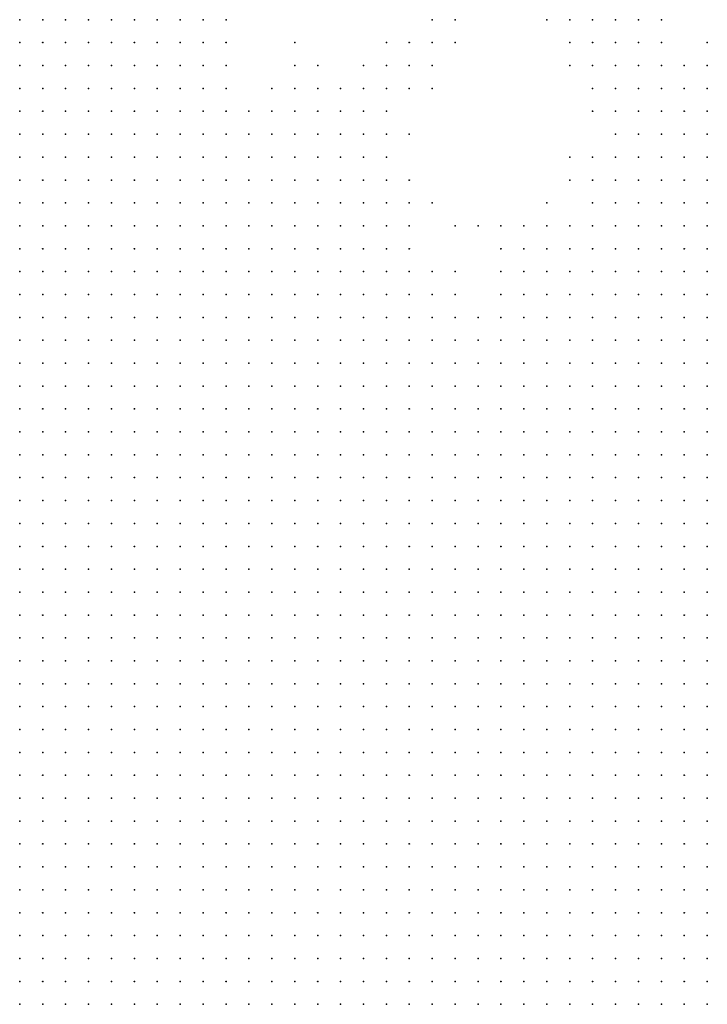
# Model space of a CAD drawing. Units: inches. Extents: x -1.3 to 1.3, y -1.1 to 1.1.
# Drawn here: x 0.39 to 0.45, y -0.74 to -0.65 of the extents above; entities that cross this region are included whole.
import ezdxf

# ---------------------------------------------------------------- set-up
doc = ezdxf.new("R2010")
doc.units = ezdxf.units.IN
doc.header["$MEASUREMENT"] = 0
doc.header["$PDMODE"] = 32
doc.header["$PDSIZE"] = 1e-05
for name, color, linetype in [('layer10', 10, 'Continuous'), ('layer11', 11, 'Continuous'), ('layer12', 12, 'Continuous'), ('layer13', 13, 'Continuous'), ('layer14', 14, 'Continuous'), ('layer15', 15, 'Continuous'), ('layer16', 16, 'Continuous'), ('layer17', 17, 'Continuous'), ('layer18', 18, 'Continuous'), ('layer19', 19, 'Continuous'), ('layer20', 20, 'Continuous'), ('layer21', 21, 'Continuous'), ('layer22', 22, 'Continuous'), ('layer23', 23, 'Continuous'), ('layer24', 24, 'Continuous'), ('layer25', 25, 'Continuous'), ('layer26', 26, 'Continuous'), ('layer27', 27, 'Continuous'), ('layer28', 28, 'Continuous'), ('layer29', 29, 'Continuous'), ('layer30', 30, 'Continuous'), ('layer34', 34, 'Continuous'), ('layer41', 41, 'Continuous'), ('layer43', 43, 'Continuous'), ('layer8', 8, 'Continuous'), ('layer9', 9, 'Continuous')]:
    doc.layers.add(name, color=color, linetype=linetype)

msp = doc.modelspace()

# ---------------------------------------------------------------- linework, layer by layer
at = {"layer": 'layer10', "color": 10}
for p in [(0.3855, -0.6737), (0.3875, -0.6737), (0.3895, -0.6737), (0.3915, -0.6737), (0.3935, -0.6737), (0.3855, -0.6757), (0.3875, -0.6757), (0.3895, -0.6757), (0.3915, -0.6757), (0.3935, -0.6757), (0.3955, -0.6757), (0.3975, -0.6757), (0.3995, -0.6757), (0.3855, -0.6777), (0.3875, -0.6777), (0.3895, -0.6777), (0.3915, -0.6777), (0.3935, -0.6777), (0.3955, -0.6777), (0.3975, -0.6777), (0.3995, -0.6777), (0.4015, -0.6777), (0.4035, -0.6777), (0.4055, -0.6777), (0.3855, -0.6797), (0.3875, -0.6797), (0.3895, -0.6797), (0.3915, -0.6797), (0.3935, -0.6797), (0.3955, -0.6797), (0.3975, -0.6797), (0.3995, -0.6797), (0.4015, -0.6797), (0.4035, -0.6797), (0.4055, -0.6797), (0.4075, -0.6797), (0.4095, -0.6797), (0.3855, -0.6817), (0.3875, -0.6817), (0.3895, -0.6817), (0.3915, -0.6817), (0.3935, -0.6817), (0.3955, -0.6817), (0.3975, -0.6817), (0.3995, -0.6817), (0.4015, -0.6817), (0.4035, -0.6817), (0.4055, -0.6817), (0.4075, -0.6817), (0.4095, -0.6817), (0.4115, -0.6817), (0.4135, -0.6817), (0.3855, -0.6837), (0.3875, -0.6837), (0.3895, -0.6837), (0.3915, -0.6837), (0.3935, -0.6837), (0.3955, -0.6837), (0.3975, -0.6837), (0.3995, -0.6837), (0.4015, -0.6837), (0.4035, -0.6837), (0.4055, -0.6837), (0.4075, -0.6837), (0.4095, -0.6837), (0.4115, -0.6837), (0.4135, -0.6837), (0.4155, -0.6837), (0.4175, -0.6837), (0.3955, -0.6857), (0.3975, -0.6857), (0.3995, -0.6857), (0.4015, -0.6857), (0.4035, -0.6857), (0.4055, -0.6857), (0.4075, -0.6857), (0.4095, -0.6857), (0.4115, -0.6857), (0.4135, -0.6857), (0.4155, -0.6857), (0.4175, -0.6857), (0.4195, -0.6857), (0.4215, -0.6857), (0.4035, -0.6877), (0.4055, -0.6877), (0.4075, -0.6877), (0.4095, -0.6877), (0.4115, -0.6877), (0.4135, -0.6877), (0.4155, -0.6877), (0.4175, -0.6877), (0.4195, -0.6877), (0.4215, -0.6877), (0.4235, -0.6877), (0.4075, -0.6897), (0.4095, -0.6897), (0.4115, -0.6897), (0.4135, -0.6897), (0.4155, -0.6897), (0.4175, -0.6897), (0.4195, -0.6897), (0.4215, -0.6897), (0.4235, -0.6897), (0.4255, -0.6897), (0.4275, -0.6897), (0.4115, -0.6917), (0.4135, -0.6917), (0.4155, -0.6917), (0.4175, -0.6917), (0.4195, -0.6917), (0.4215, -0.6917), (0.4235, -0.6917), (0.4255, -0.6917), (0.4275, -0.6917), (0.4295, -0.6917), (0.4155, -0.6937), (0.4175, -0.6937), (0.4195, -0.6937), (0.4215, -0.6937), (0.4235, -0.6937), (0.4255, -0.6937), (0.4275, -0.6937), (0.4295, -0.6937), (0.4315, -0.6937), (0.4175, -0.6957), (0.4195, -0.6957), (0.4215, -0.6957), (0.4235, -0.6957), (0.4255, -0.6957), (0.4275, -0.6957), (0.4295, -0.6957), (0.4315, -0.6957), (0.4335, -0.6957), (0.4215, -0.6977), (0.4235, -0.6977), (0.4255, -0.6977), (0.4275, -0.6977), (0.4295, -0.6977), (0.4315, -0.6977), (0.4335, -0.6977), (0.4355, -0.6977), (0.4235, -0.6997), (0.4255, -0.6997), (0.4275, -0.6997), (0.4295, -0.6997), (0.4315, -0.6997), (0.4335, -0.6997), (0.4355, -0.6997), (0.4375, -0.6997), (0.4255, -0.7017), (0.4275, -0.7017), (0.4295, -0.7017), (0.4315, -0.7017), (0.4335, -0.7017), (0.4355, -0.7017), (0.4375, -0.7017), (0.4395, -0.7017), (0.4275, -0.7037), (0.4295, -0.7037), (0.4315, -0.7037), (0.4335, -0.7037), (0.4355, -0.7037), (0.4375, -0.7037), (0.4395, -0.7037), (0.4295, -0.7057), (0.4315, -0.7057), (0.4335, -0.7057), (0.4355, -0.7057), (0.4375, -0.7057), (0.4395, -0.7057), (0.4415, -0.7057), (0.4295, -0.7077), (0.4315, -0.7077), (0.4335, -0.7077), (0.4355, -0.7077), (0.4375, -0.7077), (0.4395, -0.7077), (0.4415, -0.7077), (0.4315, -0.7097), (0.4335, -0.7097), (0.4355, -0.7097), (0.4375, -0.7097), (0.4395, -0.7097), (0.4415, -0.7097), (0.4435, -0.7097), (0.4335, -0.7117), (0.4355, -0.7117), (0.4375, -0.7117), (0.4395, -0.7117), (0.4415, -0.7117), (0.4435, -0.7117), (0.4355, -0.7137), (0.4375, -0.7137), (0.4395, -0.7137), (0.4415, -0.7137), (0.4435, -0.7137), (0.4455, -0.7137), (0.4375, -0.7157), (0.4395, -0.7157), (0.4415, -0.7157), (0.4435, -0.7157), (0.4455, -0.7157), (0.4395, -0.7177), (0.4415, -0.7177), (0.4435, -0.7177), (0.4455, -0.7177), (0.4395, -0.7197), (0.4415, -0.7197), (0.4435, -0.7197), (0.4455, -0.7197), (0.4415, -0.7217), (0.4435, -0.7217), (0.4455, -0.7217), (0.4435, -0.7237), (0.4455, -0.7237), (0.4455, -0.7257)]:
    msp.add_point(p, dxfattribs=at)
at = {"layer": 'layer11', "color": 11}
for p in [(0.3855, -0.6537), (0.3855, -0.6557), (0.3875, -0.6557), (0.3895, -0.6557), (0.3855, -0.6577), (0.3875, -0.6577), (0.3895, -0.6577), (0.3915, -0.6577), (0.3855, -0.6597), (0.3875, -0.6597), (0.3895, -0.6597), (0.3915, -0.6597), (0.3935, -0.6597), (0.3955, -0.6597), (0.3855, -0.6617), (0.3875, -0.6617), (0.3895, -0.6617), (0.3915, -0.6617), (0.3935, -0.6617), (0.3955, -0.6617), (0.3975, -0.6617), (0.3855, -0.6637), (0.3875, -0.6637), (0.3895, -0.6637), (0.3915, -0.6637), (0.3935, -0.6637), (0.3955, -0.6637), (0.3975, -0.6637), (0.3995, -0.6637), (0.3855, -0.6657), (0.3875, -0.6657), (0.3895, -0.6657), (0.3915, -0.6657), (0.3935, -0.6657), (0.3955, -0.6657), (0.3975, -0.6657), (0.3995, -0.6657), (0.4015, -0.6657), (0.3855, -0.6677), (0.3875, -0.6677), (0.3895, -0.6677), (0.3915, -0.6677), (0.3935, -0.6677), (0.3955, -0.6677), (0.3975, -0.6677), (0.3995, -0.6677), (0.4015, -0.6677), (0.4035, -0.6677), (0.3855, -0.6697), (0.3875, -0.6697), (0.3895, -0.6697), (0.3915, -0.6697), (0.3935, -0.6697), (0.3955, -0.6697), (0.3975, -0.6697), (0.3995, -0.6697), (0.4015, -0.6697), (0.4035, -0.6697), (0.4055, -0.6697), (0.3855, -0.6717), (0.3875, -0.6717), (0.3895, -0.6717), (0.3915, -0.6717), (0.3935, -0.6717), (0.3955, -0.6717), (0.3975, -0.6717), (0.3995, -0.6717), (0.4015, -0.6717), (0.4035, -0.6717), (0.4055, -0.6717), (0.4075, -0.6717), (0.3955, -0.6737), (0.3975, -0.6737), (0.3995, -0.6737), (0.4015, -0.6737), (0.4035, -0.6737), (0.4055, -0.6737), (0.4075, -0.6737), (0.4095, -0.6737), (0.4015, -0.6757), (0.4035, -0.6757), (0.4055, -0.6757), (0.4075, -0.6757), (0.4095, -0.6757), (0.4115, -0.6757), (0.4075, -0.6777), (0.4095, -0.6777), (0.4115, -0.6777), (0.4135, -0.6777), (0.4155, -0.6777), (0.4115, -0.6797), (0.4135, -0.6797), (0.4155, -0.6797), (0.4175, -0.6797), (0.4195, -0.6797), (0.4155, -0.6817), (0.4175, -0.6817), (0.4195, -0.6817), (0.4215, -0.6817), (0.4235, -0.6817), (0.4195, -0.6837), (0.4215, -0.6837), (0.4235, -0.6837), (0.4255, -0.6837), (0.4275, -0.6837), (0.4295, -0.6837), (0.4235, -0.6857), (0.4255, -0.6857), (0.4275, -0.6857), (0.4295, -0.6857), (0.4315, -0.6857), (0.4335, -0.6857), (0.4355, -0.6857), (0.4255, -0.6877), (0.4275, -0.6877), (0.4295, -0.6877), (0.4315, -0.6877), (0.4335, -0.6877), (0.4355, -0.6877), (0.4375, -0.6877), (0.4395, -0.6877), (0.4295, -0.6897), (0.4315, -0.6897), (0.4335, -0.6897), (0.4355, -0.6897), (0.4375, -0.6897), (0.4395, -0.6897), (0.4415, -0.6897), (0.4315, -0.6917), (0.4335, -0.6917), (0.4355, -0.6917), (0.4375, -0.6917), (0.4395, -0.6917), (0.4415, -0.6917), (0.4435, -0.6917), (0.4455, -0.6917), (0.4335, -0.6937), (0.4355, -0.6937), (0.4375, -0.6937), (0.4395, -0.6937), (0.4415, -0.6937), (0.4435, -0.6937), (0.4455, -0.6937), (0.4355, -0.6957), (0.4375, -0.6957), (0.4395, -0.6957), (0.4415, -0.6957), (0.4435, -0.6957), (0.4455, -0.6957), (0.4375, -0.6977), (0.4395, -0.6977), (0.4415, -0.6977), (0.4435, -0.6977), (0.4455, -0.6977), (0.4395, -0.6997), (0.4415, -0.6997), (0.4435, -0.6997), (0.4455, -0.6997), (0.4415, -0.7017), (0.4435, -0.7017), (0.4455, -0.7017), (0.4415, -0.7037), (0.4435, -0.7037), (0.4455, -0.7037), (0.4435, -0.7057), (0.4455, -0.7057), (0.4435, -0.7077), (0.4455, -0.7077), (0.4455, -0.7097), (0.4455, -0.7117)]:
    msp.add_point(p, dxfattribs=at)
at = {"layer": 'layer12', "color": 12}
for p in [(0.3875, -0.6537), (0.3895, -0.6537), (0.3915, -0.6537), (0.3935, -0.6537), (0.3955, -0.6537), (0.3915, -0.6557), (0.3935, -0.6557), (0.3955, -0.6557), (0.3975, -0.6557), (0.3935, -0.6577), (0.3955, -0.6577), (0.3975, -0.6577), (0.3975, -0.6597), (0.3995, -0.6597), (0.3995, -0.6617), (0.4015, -0.6617), (0.4035, -0.6617), (0.4015, -0.6637), (0.4035, -0.6637), (0.4055, -0.6637), (0.4035, -0.6657), (0.4055, -0.6657), (0.4075, -0.6657), (0.4055, -0.6677), (0.4075, -0.6677), (0.4095, -0.6677), (0.4115, -0.6677), (0.4075, -0.6697), (0.4095, -0.6697), (0.4115, -0.6697), (0.4135, -0.6697), (0.4095, -0.6717), (0.4115, -0.6717), (0.4135, -0.6717), (0.4155, -0.6717), (0.4115, -0.6737), (0.4135, -0.6737), (0.4155, -0.6737), (0.4135, -0.6757), (0.4155, -0.6757), (0.4175, -0.6757), (0.4175, -0.6777), (0.4195, -0.6777), (0.4215, -0.6797), (0.4235, -0.6797), (0.4315, -0.6797), (0.4335, -0.6797), (0.4355, -0.6797), (0.4375, -0.6797), (0.4395, -0.6797), (0.4415, -0.6797), (0.4435, -0.6797), (0.4255, -0.6817), (0.4275, -0.6817), (0.4295, -0.6817), (0.4315, -0.6817), (0.4335, -0.6817), (0.4355, -0.6817), (0.4375, -0.6817), (0.4395, -0.6817), (0.4415, -0.6817), (0.4435, -0.6817), (0.4455, -0.6817), (0.4315, -0.6837), (0.4335, -0.6837), (0.4355, -0.6837), (0.4375, -0.6837), (0.4395, -0.6837), (0.4415, -0.6837), (0.4435, -0.6837), (0.4455, -0.6837), (0.4375, -0.6857), (0.4395, -0.6857), (0.4415, -0.6857), (0.4435, -0.6857), (0.4455, -0.6857), (0.4415, -0.6877), (0.4435, -0.6877), (0.4455, -0.6877), (0.4435, -0.6897), (0.4455, -0.6897)]:
    msp.add_point(p, dxfattribs=at)
at = {"layer": 'layer13', "color": 13}
for p in [(0.3975, -0.6537), (0.3995, -0.6537), (0.3995, -0.6557), (0.3995, -0.6577), (0.4015, -0.6577), (0.4015, -0.6597), (0.4055, -0.6617), (0.4075, -0.6617), (0.4075, -0.6637), (0.4095, -0.6637), (0.4115, -0.6637), (0.4135, -0.6637), (0.4095, -0.6657), (0.4115, -0.6657), (0.4135, -0.6657), (0.4155, -0.6657), (0.4135, -0.6677), (0.4155, -0.6677), (0.4155, -0.6697), (0.4175, -0.6717), (0.4175, -0.6737), (0.4375, -0.6737), (0.4195, -0.6757), (0.4315, -0.6757), (0.4335, -0.6757), (0.4355, -0.6757), (0.4375, -0.6757), (0.4395, -0.6757), (0.4415, -0.6757), (0.4435, -0.6757), (0.4215, -0.6777), (0.4295, -0.6777), (0.4315, -0.6777), (0.4335, -0.6777), (0.4355, -0.6777), (0.4375, -0.6777), (0.4395, -0.6777), (0.4415, -0.6777), (0.4435, -0.6777), (0.4455, -0.6777), (0.4255, -0.6797), (0.4275, -0.6797), (0.4295, -0.6797), (0.4455, -0.6797)]:
    msp.add_point(p, dxfattribs=at)
at = {"layer": 'layer14', "color": 14}
for p in [(0.4015, -0.6557), (0.4035, -0.6597), (0.4095, -0.6597), (0.4095, -0.6617), (0.4115, -0.6617), (0.4135, -0.6617), (0.4155, -0.6637), (0.4175, -0.6677), (0.4175, -0.6697), (0.4375, -0.6717), (0.4395, -0.6717), (0.4415, -0.6717), (0.4435, -0.6717), (0.4455, -0.6717), (0.4335, -0.6737), (0.4355, -0.6737), (0.4395, -0.6737), (0.4415, -0.6737), (0.4435, -0.6737), (0.4455, -0.6737), (0.4215, -0.6757), (0.4295, -0.6757), (0.4455, -0.6757), (0.4275, -0.6777)]:
    msp.add_point(p, dxfattribs=at)
at = {"layer": 'layer15', "color": 15}
for p in [(0.4015, -0.6537), (0.4035, -0.6577), (0.4075, -0.6597), (0.4115, -0.6597), (0.4135, -0.6597), (0.4155, -0.6617), (0.4175, -0.6637), (0.4175, -0.6657), (0.4395, -0.6677), (0.4415, -0.6677), (0.4435, -0.6677), (0.4455, -0.6677), (0.4195, -0.6697), (0.4375, -0.6697), (0.4395, -0.6697), (0.4415, -0.6697), (0.4435, -0.6697), (0.4455, -0.6697), (0.4355, -0.6717), (0.4295, -0.6737), (0.4315, -0.6737)]:
    msp.add_point(p, dxfattribs=at)
at = {"layer": 'layer16', "color": 16}
for p in [(0.4035, -0.6557), (0.4095, -0.6577), (0.4155, -0.6597), (0.4175, -0.6617), (0.4375, -0.6657), (0.4395, -0.6657), (0.4415, -0.6657), (0.4435, -0.6657), (0.4455, -0.6657), (0.4375, -0.6677), (0.4195, -0.6717), (0.4335, -0.6717)]:
    msp.add_point(p, dxfattribs=at)
at = {"layer": 'layer17', "color": 17}
for p in [(0.4175, -0.6597), (0.4415, -0.6617), (0.4435, -0.6617), (0.4395, -0.6637), (0.4415, -0.6637), (0.4435, -0.6637), (0.4455, -0.6637), (0.4195, -0.6677), (0.4355, -0.6677), (0.4295, -0.6717), (0.4315, -0.6717), (0.4275, -0.6737), (0.4275, -0.6757)]:
    msp.add_point(p, dxfattribs=at)
at = {"layer": 'layer18', "color": 18}
for p in [(0.4115, -0.6577), (0.4155, -0.6577), (0.4175, -0.6577), (0.4195, -0.6597), (0.4395, -0.6597), (0.4415, -0.6597), (0.4435, -0.6597), (0.4395, -0.6617), (0.4455, -0.6617), (0.4375, -0.6637), (0.4355, -0.6657), (0.4355, -0.6697), (0.4235, -0.6777)]:
    msp.add_point(p, dxfattribs=at)
at = {"layer": 'layer19', "color": 19}
for p in [(0.4195, -0.6577), (0.4395, -0.6577), (0.4415, -0.6577), (0.4375, -0.6597), (0.4455, -0.6597), (0.4375, -0.6617), (0.4215, -0.6697), (0.4275, -0.6717)]:
    msp.add_point(p, dxfattribs=at)
at = {"layer": 'layer20', "color": 20}
for p in [(0.4375, -0.6577), (0.4435, -0.6577), (0.4195, -0.6637)]:
    msp.add_point(p, dxfattribs=at)
at = {"layer": 'layer21', "color": 21}
for p in [(0.4095, -0.6557), (0.4375, -0.6557), (0.4395, -0.6557), (0.4455, -0.6577), (0.4355, -0.6617), (0.4335, -0.6677)]:
    msp.add_point(p, dxfattribs=at)
at = {"layer": 'layer22', "color": 22}
for p in [(0.4355, -0.6557), (0.4355, -0.6577), (0.4355, -0.6597)]:
    msp.add_point(p, dxfattribs=at)
at = {"layer": 'layer23', "color": 23}
for p in [(0.4355, -0.6537), (0.4375, -0.6537), (0.4215, -0.6557), (0.4215, -0.6577), (0.4195, -0.6737)]:
    msp.add_point(p, dxfattribs=at)
at = {"layer": 'layer24', "color": 24}
for p in [(0.4395, -0.6537), (0.4335, -0.6657)]:
    msp.add_point(p, dxfattribs=at)
at = {"layer": 'layer25', "color": 25}
for p in [(0.4335, -0.6537), (0.4175, -0.6557), (0.4195, -0.6557), (0.4455, -0.6557), (0.4255, -0.6717)]:
    msp.add_point(p, dxfattribs=at)
at = {"layer": 'layer26', "color": 26}
for p in [(0.4415, -0.6537), (0.4415, -0.6557)]:
    msp.add_point(p, dxfattribs=at)
at = {"layer": 'layer27', "color": 27}
for p in [(0.4335, -0.6577), (0.4215, -0.6597), (0.4235, -0.6757)]:
    msp.add_point(p, dxfattribs=at)
at = {"layer": 'layer28', "color": 28}
for p in [(0.4215, -0.6537), (0.4335, -0.6557)]:
    msp.add_point(p, dxfattribs=at)
at = {"layer": 'layer29', "color": 29}
msp.add_point((0.4235, -0.6537), dxfattribs=at)
at = {"layer": 'layer30', "color": 30}
for p in [(0.4035, -0.6537), (0.4315, -0.6537)]:
    msp.add_point(p, dxfattribs=at)
at = {"layer": 'layer34', "color": 34}
msp.add_point((0.4315, -0.6697), dxfattribs=at)
at = {"layer": 'layer41', "color": 41}
msp.add_point((0.4235, -0.6557), dxfattribs=at)
at = {"layer": 'layer43', "color": 43}
msp.add_point((0.4235, -0.6717), dxfattribs=at)
at = {"layer": 'layer8', "color": 8}
for p in [(0.3915, -0.7177), (0.3935, -0.7177), (0.3955, -0.7177), (0.3975, -0.7177), (0.3995, -0.7177), (0.4015, -0.7177), (0.4035, -0.7177), (0.4055, -0.7177), (0.4075, -0.7177), (0.4095, -0.7177), (0.4115, -0.7177), (0.3855, -0.7197), (0.3875, -0.7197), (0.3895, -0.7197), (0.3915, -0.7197), (0.3935, -0.7197), (0.3955, -0.7197), (0.3975, -0.7197), (0.3995, -0.7197), (0.4015, -0.7197), (0.4035, -0.7197), (0.4055, -0.7197), (0.4075, -0.7197), (0.4095, -0.7197), (0.4115, -0.7197), (0.4135, -0.7197), (0.4155, -0.7197), (0.4175, -0.7197), (0.4195, -0.7197), (0.3855, -0.7217), (0.3875, -0.7217), (0.3895, -0.7217), (0.3915, -0.7217), (0.3935, -0.7217), (0.3955, -0.7217), (0.3975, -0.7217), (0.3995, -0.7217), (0.4015, -0.7217), (0.4035, -0.7217), (0.4055, -0.7217), (0.4075, -0.7217), (0.4095, -0.7217), (0.4115, -0.7217), (0.4135, -0.7217), (0.4155, -0.7217), (0.4175, -0.7217), (0.4195, -0.7217), (0.4215, -0.7217), (0.4235, -0.7217), (0.4255, -0.7217), (0.3855, -0.7237), (0.3875, -0.7237), (0.3895, -0.7237), (0.3915, -0.7237), (0.3935, -0.7237), (0.3955, -0.7237), (0.3975, -0.7237), (0.3995, -0.7237), (0.4015, -0.7237), (0.4035, -0.7237), (0.4055, -0.7237), (0.4075, -0.7237), (0.4095, -0.7237), (0.4115, -0.7237), (0.4135, -0.7237), (0.4155, -0.7237), (0.4175, -0.7237), (0.4195, -0.7237), (0.4215, -0.7237), (0.4235, -0.7237), (0.4255, -0.7237), (0.4275, -0.7237), (0.4295, -0.7237), (0.3855, -0.7257), (0.3875, -0.7257), (0.3895, -0.7257), (0.3915, -0.7257), (0.3935, -0.7257), (0.3955, -0.7257), (0.3975, -0.7257), (0.3995, -0.7257), (0.4015, -0.7257), (0.4035, -0.7257), (0.4055, -0.7257), (0.4075, -0.7257), (0.4095, -0.7257), (0.4115, -0.7257), (0.4135, -0.7257), (0.4155, -0.7257), (0.4175, -0.7257), (0.4195, -0.7257), (0.4215, -0.7257), (0.4235, -0.7257), (0.4255, -0.7257), (0.4275, -0.7257), (0.4295, -0.7257), (0.4315, -0.7257), (0.4335, -0.7257), (0.3855, -0.7277), (0.3875, -0.7277), (0.3895, -0.7277), (0.3915, -0.7277), (0.3935, -0.7277), (0.3955, -0.7277), (0.3975, -0.7277), (0.3995, -0.7277), (0.4015, -0.7277), (0.4035, -0.7277), (0.4055, -0.7277), (0.4075, -0.7277), (0.4095, -0.7277), (0.4115, -0.7277), (0.4135, -0.7277), (0.4155, -0.7277), (0.4175, -0.7277), (0.4195, -0.7277), (0.4215, -0.7277), (0.4235, -0.7277), (0.4255, -0.7277), (0.4275, -0.7277), (0.4295, -0.7277), (0.4315, -0.7277), (0.4335, -0.7277), (0.4355, -0.7277), (0.3855, -0.7297), (0.3875, -0.7297), (0.3895, -0.7297), (0.3915, -0.7297), (0.3935, -0.7297), (0.3955, -0.7297), (0.3975, -0.7297), (0.3995, -0.7297), (0.4015, -0.7297), (0.4035, -0.7297), (0.4055, -0.7297), (0.4075, -0.7297), (0.4095, -0.7297), (0.4115, -0.7297), (0.4135, -0.7297), (0.4155, -0.7297), (0.4175, -0.7297), (0.4195, -0.7297), (0.4215, -0.7297), (0.4235, -0.7297), (0.4255, -0.7297), (0.4275, -0.7297), (0.4295, -0.7297), (0.4315, -0.7297), (0.4335, -0.7297), (0.4355, -0.7297), (0.4375, -0.7297), (0.4395, -0.7297), (0.3855, -0.7317), (0.3875, -0.7317), (0.3895, -0.7317), (0.3915, -0.7317), (0.3935, -0.7317), (0.3955, -0.7317), (0.3975, -0.7317), (0.3995, -0.7317), (0.4015, -0.7317), (0.4035, -0.7317), (0.4055, -0.7317), (0.4075, -0.7317), (0.4095, -0.7317), (0.4115, -0.7317), (0.4135, -0.7317), (0.4155, -0.7317), (0.4175, -0.7317), (0.4195, -0.7317), (0.4215, -0.7317), (0.4235, -0.7317), (0.4255, -0.7317), (0.4275, -0.7317), (0.4295, -0.7317), (0.4315, -0.7317), (0.4335, -0.7317), (0.4355, -0.7317), (0.4375, -0.7317), (0.4395, -0.7317), (0.4415, -0.7317), (0.3855, -0.7337), (0.3875, -0.7337), (0.3895, -0.7337), (0.3915, -0.7337), (0.3935, -0.7337), (0.3955, -0.7337), (0.3975, -0.7337), (0.3995, -0.7337), (0.4015, -0.7337), (0.4035, -0.7337), (0.4055, -0.7337), (0.4075, -0.7337), (0.4095, -0.7337), (0.4115, -0.7337), (0.4135, -0.7337), (0.4155, -0.7337), (0.4175, -0.7337), (0.4195, -0.7337), (0.4215, -0.7337), (0.4235, -0.7337), (0.4255, -0.7337), (0.4275, -0.7337), (0.4295, -0.7337), (0.4315, -0.7337), (0.4335, -0.7337), (0.4355, -0.7337), (0.4375, -0.7337), (0.4395, -0.7337), (0.4415, -0.7337), (0.4435, -0.7337), (0.3855, -0.7357), (0.3875, -0.7357), (0.3895, -0.7357), (0.3915, -0.7357), (0.3935, -0.7357), (0.3955, -0.7357), (0.3975, -0.7357), (0.3995, -0.7357), (0.4015, -0.7357), (0.4035, -0.7357), (0.4055, -0.7357), (0.4075, -0.7357), (0.4095, -0.7357), (0.4115, -0.7357), (0.4135, -0.7357), (0.4155, -0.7357), (0.4175, -0.7357), (0.4195, -0.7357), (0.4215, -0.7357), (0.4235, -0.7357), (0.4255, -0.7357), (0.4275, -0.7357), (0.4295, -0.7357), (0.4315, -0.7357), (0.4335, -0.7357), (0.4355, -0.7357), (0.4375, -0.7357), (0.4395, -0.7357), (0.4415, -0.7357), (0.4435, -0.7357), (0.4455, -0.7357), (0.3855, -0.7377), (0.3875, -0.7377), (0.3895, -0.7377), (0.3915, -0.7377), (0.3935, -0.7377), (0.3955, -0.7377), (0.3975, -0.7377), (0.3995, -0.7377), (0.4015, -0.7377), (0.4035, -0.7377), (0.4055, -0.7377), (0.4075, -0.7377), (0.4095, -0.7377), (0.4115, -0.7377), (0.4135, -0.7377), (0.4155, -0.7377), (0.4175, -0.7377), (0.4195, -0.7377), (0.4215, -0.7377), (0.4235, -0.7377), (0.4255, -0.7377), (0.4275, -0.7377), (0.4295, -0.7377), (0.4315, -0.7377), (0.4335, -0.7377), (0.4355, -0.7377), (0.4375, -0.7377), (0.4395, -0.7377), (0.4415, -0.7377), (0.4435, -0.7377), (0.4455, -0.7377), (0.3855, -0.7397), (0.3875, -0.7397), (0.3895, -0.7397), (0.3915, -0.7397), (0.3935, -0.7397), (0.3955, -0.7397), (0.3975, -0.7397), (0.3995, -0.7397), (0.4015, -0.7397), (0.4035, -0.7397), (0.4055, -0.7397), (0.4075, -0.7397), (0.4095, -0.7397), (0.4115, -0.7397), (0.4135, -0.7397), (0.4155, -0.7397), (0.4175, -0.7397), (0.4195, -0.7397), (0.4215, -0.7397), (0.4235, -0.7397), (0.4255, -0.7397), (0.4275, -0.7397), (0.4295, -0.7397), (0.4315, -0.7397), (0.4335, -0.7397), (0.4355, -0.7397), (0.4375, -0.7397), (0.4395, -0.7397), (0.4415, -0.7397), (0.4435, -0.7397), (0.4455, -0.7397)]:
    msp.add_point(p, dxfattribs=at)
at = {"layer": 'layer9', "color": 9}
for p in [(0.3855, -0.6857), (0.3875, -0.6857), (0.3895, -0.6857), (0.3915, -0.6857), (0.3935, -0.6857), (0.3855, -0.6877), (0.3875, -0.6877), (0.3895, -0.6877), (0.3915, -0.6877), (0.3935, -0.6877), (0.3955, -0.6877), (0.3975, -0.6877), (0.3995, -0.6877), (0.4015, -0.6877), (0.3855, -0.6897), (0.3875, -0.6897), (0.3895, -0.6897), (0.3915, -0.6897), (0.3935, -0.6897), (0.3955, -0.6897), (0.3975, -0.6897), (0.3995, -0.6897), (0.4015, -0.6897), (0.4035, -0.6897), (0.4055, -0.6897), (0.3855, -0.6917), (0.3875, -0.6917), (0.3895, -0.6917), (0.3915, -0.6917), (0.3935, -0.6917), (0.3955, -0.6917), (0.3975, -0.6917), (0.3995, -0.6917), (0.4015, -0.6917), (0.4035, -0.6917), (0.4055, -0.6917), (0.4075, -0.6917), (0.4095, -0.6917), (0.3855, -0.6937), (0.3875, -0.6937), (0.3895, -0.6937), (0.3915, -0.6937), (0.3935, -0.6937), (0.3955, -0.6937), (0.3975, -0.6937), (0.3995, -0.6937), (0.4015, -0.6937), (0.4035, -0.6937), (0.4055, -0.6937), (0.4075, -0.6937), (0.4095, -0.6937), (0.4115, -0.6937), (0.4135, -0.6937), (0.3855, -0.6957), (0.3875, -0.6957), (0.3895, -0.6957), (0.3915, -0.6957), (0.3935, -0.6957), (0.3955, -0.6957), (0.3975, -0.6957), (0.3995, -0.6957), (0.4015, -0.6957), (0.4035, -0.6957), (0.4055, -0.6957), (0.4075, -0.6957), (0.4095, -0.6957), (0.4115, -0.6957), (0.4135, -0.6957), (0.4155, -0.6957), (0.3855, -0.6977), (0.3875, -0.6977), (0.3895, -0.6977), (0.3915, -0.6977), (0.3935, -0.6977), (0.3955, -0.6977), (0.3975, -0.6977), (0.3995, -0.6977), (0.4015, -0.6977), (0.4035, -0.6977), (0.4055, -0.6977), (0.4075, -0.6977), (0.4095, -0.6977), (0.4115, -0.6977), (0.4135, -0.6977), (0.4155, -0.6977), (0.4175, -0.6977), (0.4195, -0.6977), (0.3855, -0.6997), (0.3875, -0.6997), (0.3895, -0.6997), (0.3915, -0.6997), (0.3935, -0.6997), (0.3955, -0.6997), (0.3975, -0.6997), (0.3995, -0.6997), (0.4015, -0.6997), (0.4035, -0.6997), (0.4055, -0.6997), (0.4075, -0.6997), (0.4095, -0.6997), (0.4115, -0.6997), (0.4135, -0.6997), (0.4155, -0.6997), (0.4175, -0.6997), (0.4195, -0.6997), (0.4215, -0.6997), (0.3855, -0.7017), (0.3875, -0.7017), (0.3895, -0.7017), (0.3915, -0.7017), (0.3935, -0.7017), (0.3955, -0.7017), (0.3975, -0.7017), (0.3995, -0.7017), (0.4015, -0.7017), (0.4035, -0.7017), (0.4055, -0.7017), (0.4075, -0.7017), (0.4095, -0.7017), (0.4115, -0.7017), (0.4135, -0.7017), (0.4155, -0.7017), (0.4175, -0.7017), (0.4195, -0.7017), (0.4215, -0.7017), (0.4235, -0.7017), (0.3855, -0.7037), (0.3875, -0.7037), (0.3895, -0.7037), (0.3915, -0.7037), (0.3935, -0.7037), (0.3955, -0.7037), (0.3975, -0.7037), (0.3995, -0.7037), (0.4015, -0.7037), (0.4035, -0.7037), (0.4055, -0.7037), (0.4075, -0.7037), (0.4095, -0.7037), (0.4115, -0.7037), (0.4135, -0.7037), (0.4155, -0.7037), (0.4175, -0.7037), (0.4195, -0.7037), (0.4215, -0.7037), (0.4235, -0.7037), (0.4255, -0.7037), (0.3855, -0.7057), (0.3875, -0.7057), (0.3895, -0.7057), (0.3915, -0.7057), (0.3935, -0.7057), (0.3955, -0.7057), (0.3975, -0.7057), (0.3995, -0.7057), (0.4015, -0.7057), (0.4035, -0.7057), (0.4055, -0.7057), (0.4075, -0.7057), (0.4095, -0.7057), (0.4115, -0.7057), (0.4135, -0.7057), (0.4155, -0.7057), (0.4175, -0.7057), (0.4195, -0.7057), (0.4215, -0.7057), (0.4235, -0.7057), (0.4255, -0.7057), (0.4275, -0.7057), (0.3855, -0.7077), (0.3875, -0.7077), (0.3895, -0.7077), (0.3915, -0.7077), (0.3935, -0.7077), (0.3955, -0.7077), (0.3975, -0.7077), (0.3995, -0.7077), (0.4015, -0.7077), (0.4035, -0.7077), (0.4055, -0.7077), (0.4075, -0.7077), (0.4095, -0.7077), (0.4115, -0.7077), (0.4135, -0.7077), (0.4155, -0.7077), (0.4175, -0.7077), (0.4195, -0.7077), (0.4215, -0.7077), (0.4235, -0.7077), (0.4255, -0.7077), (0.4275, -0.7077), (0.3855, -0.7097), (0.3875, -0.7097), (0.3895, -0.7097), (0.3915, -0.7097), (0.3935, -0.7097), (0.3955, -0.7097), (0.3975, -0.7097), (0.3995, -0.7097), (0.4015, -0.7097), (0.4035, -0.7097), (0.4055, -0.7097), (0.4075, -0.7097), (0.4095, -0.7097), (0.4115, -0.7097), (0.4135, -0.7097), (0.4155, -0.7097), (0.4175, -0.7097), (0.4195, -0.7097), (0.4215, -0.7097), (0.4235, -0.7097), (0.4255, -0.7097), (0.4275, -0.7097), (0.4295, -0.7097), (0.3855, -0.7117), (0.3875, -0.7117), (0.3895, -0.7117), (0.3915, -0.7117), (0.3935, -0.7117), (0.3955, -0.7117), (0.3975, -0.7117), (0.3995, -0.7117), (0.4015, -0.7117), (0.4035, -0.7117), (0.4055, -0.7117), (0.4075, -0.7117), (0.4095, -0.7117), (0.4115, -0.7117), (0.4135, -0.7117), (0.4155, -0.7117), (0.4175, -0.7117), (0.4195, -0.7117), (0.4215, -0.7117), (0.4235, -0.7117), (0.4255, -0.7117), (0.4275, -0.7117), (0.4295, -0.7117), (0.4315, -0.7117), (0.3855, -0.7137), (0.3875, -0.7137), (0.3895, -0.7137), (0.3915, -0.7137), (0.3935, -0.7137), (0.3955, -0.7137), (0.3975, -0.7137), (0.3995, -0.7137), (0.4015, -0.7137), (0.4035, -0.7137), (0.4055, -0.7137), (0.4075, -0.7137), (0.4095, -0.7137), (0.4115, -0.7137), (0.4135, -0.7137), (0.4155, -0.7137), (0.4175, -0.7137), (0.4195, -0.7137), (0.4215, -0.7137), (0.4235, -0.7137), (0.4255, -0.7137), (0.4275, -0.7137), (0.4295, -0.7137), (0.4315, -0.7137), (0.4335, -0.7137), (0.3855, -0.7157), (0.3875, -0.7157), (0.3895, -0.7157), (0.3915, -0.7157), (0.3935, -0.7157), (0.3955, -0.7157), (0.3975, -0.7157), (0.3995, -0.7157), (0.4015, -0.7157), (0.4035, -0.7157), (0.4055, -0.7157), (0.4075, -0.7157), (0.4095, -0.7157), (0.4115, -0.7157), (0.4135, -0.7157), (0.4155, -0.7157), (0.4175, -0.7157), (0.4195, -0.7157), (0.4215, -0.7157), (0.4235, -0.7157), (0.4255, -0.7157), (0.4275, -0.7157), (0.4295, -0.7157), (0.4315, -0.7157), (0.4335, -0.7157), (0.4355, -0.7157), (0.3855, -0.7177), (0.3875, -0.7177), (0.3895, -0.7177), (0.4135, -0.7177), (0.4155, -0.7177), (0.4175, -0.7177), (0.4195, -0.7177), (0.4215, -0.7177), (0.4235, -0.7177), (0.4255, -0.7177), (0.4275, -0.7177), (0.4295, -0.7177), (0.4315, -0.7177), (0.4335, -0.7177), (0.4355, -0.7177), (0.4375, -0.7177), (0.4215, -0.7197), (0.4235, -0.7197), (0.4255, -0.7197), (0.4275, -0.7197), (0.4295, -0.7197), (0.4315, -0.7197), (0.4335, -0.7197), (0.4355, -0.7197), (0.4375, -0.7197), (0.4275, -0.7217), (0.4295, -0.7217), (0.4315, -0.7217), (0.4335, -0.7217), (0.4355, -0.7217), (0.4375, -0.7217), (0.4395, -0.7217), (0.4315, -0.7237), (0.4335, -0.7237), (0.4355, -0.7237), (0.4375, -0.7237), (0.4395, -0.7237), (0.4415, -0.7237), (0.4355, -0.7257), (0.4375, -0.7257), (0.4395, -0.7257), (0.4415, -0.7257), (0.4435, -0.7257), (0.4375, -0.7277), (0.4395, -0.7277), (0.4415, -0.7277), (0.4435, -0.7277), (0.4455, -0.7277), (0.4415, -0.7297), (0.4435, -0.7297), (0.4455, -0.7297), (0.4435, -0.7317), (0.4455, -0.7317), (0.4455, -0.7337)]:
    msp.add_point(p, dxfattribs=at)

doc.saveas('drawing.dxf')
